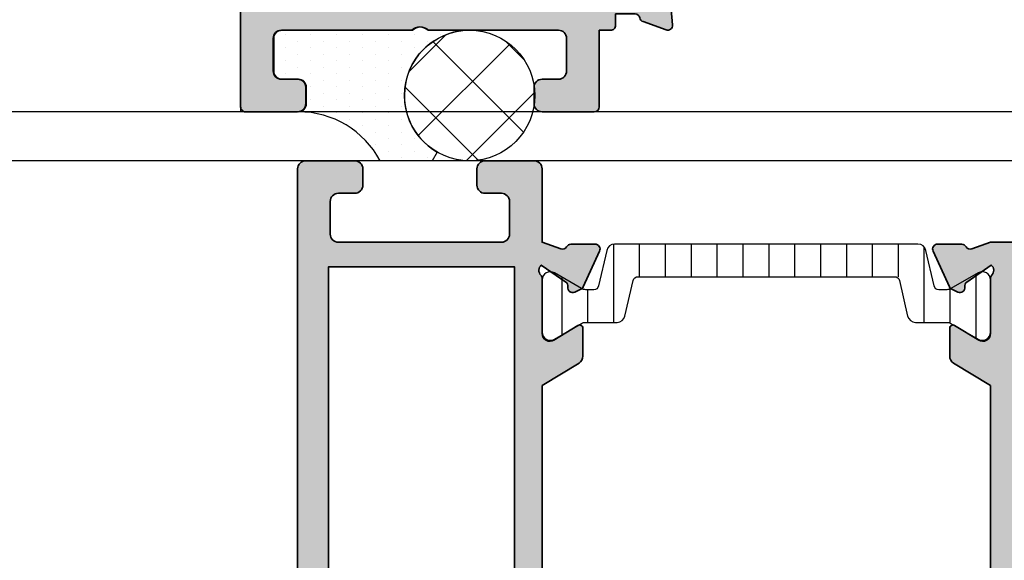
# Model space of a CAD drawing. Units: millimetres. Extents: x 0 to 3222, y 0 to 1485.
# Drawn here: x 607 to 613, y 1243 to 1247 of the extents above; entities that cross this region are included whole.
import ezdxf

# ---------------------------------------------------------------- set-up
doc = ezdxf.new("R2010")
doc.units = ezdxf.units.MM
doc.header["$LTSCALE"] = 0.122187719580197
doc.layers.get('0').update_dxf_attribs({"color": 3})
doc.layers.get('Defpoints').update_dxf_attribs({"color": 8})
for name, color, linetype in [('3', 3, 'Continuous'), ('5', 6, 'Continuous'), ('E-ELEV-1', 4, 'Continuous'), ('E-HATCH', 5, 'Continuous'), ('E-Poly', 4, 'Continuous'), ('E-SEALANT', 6, 'Continuous'), ('E-Shading', 253, 'Continuous')]:
    doc.layers.add(name, color=color, linetype=linetype)
doc.layers.add('E-DIES', color=3, linetype='Continuous', lineweight=35)
doc.layers.add('E-LINE', color=1, linetype='Continuous', lineweight=20)
doc.styles.add('DIMSTYLE1', font='isocpeur.ttf')
doc.dimstyles.new('APHQ(EAGON 1)', dxfattribs={"dimtxt": 4, "dimasz": 1.5, "dimexe": 1, "dimexo": 2, "dimgap": 1, "dimtad": 1, "dimdec": 1, "dimdsep": 46, "dimlunit": 6, "dimtxsty": 'DIMSTYLE1', "dimblk": 'ARCHTICK', "dimcen": 1, "dimclrd": 256, "dimclre": 256, "dimclrt": 7, "dimadec": 1, "dimazin": 2, "dimtfac": 1, "dimtdec": 1, "dimtix": 1, "dimtmove": 1, "dimatfit": 0, "dimfxl": 0, "dimtolj": 1, "dimtzin": 0, "dimarcsym": 0})

# ---------------------------------------------------------------- blocks, each defined once
blk = doc.blocks.new('_ArchTick')
at = {"color": 0, "linetype": 'ByBlock', "const_width": 0.15}
blk.add_lwpolyline([(-0.5, -0.5), (0.5, 0.5)], dxfattribs=at)
blk = doc.blocks.new('*D57')
at = {"layer": 'Defpoints', "linetype": 'ByBlock', "lineweight": -2, "transparency": 16777216}
for p, q in [((39293.29459073237, -7399.744261994641), (39284.57495424331, -7399.744261994641)), ((39285.57495424331, -7609.912967226686), (39285.57495424331, -7399.744261994641))]:
    blk.add_line(p, q, dxfattribs=at)
at = {"layer": 'Defpoints', "lineweight": -2, "transparency": 16777216}
blk.add_line((39310.72226668529, -7609.912967226686), (39284.57495424331, -7609.912967226686), dxfattribs=at)
at = {"layer": 'Defpoints', "color": 0, "transparency": 16777216}
for p in [(39285.57495424331, -7399.744261994641), (39295.29459073237, -7399.744261994641), (39312.72226668529, -7609.912967226686)]:
    blk.add_point(p, dxfattribs=at)
at = {"layer": 'Defpoints', "lineweight": -2, "transparency": 16777216, "xscale": 1.5, "yscale": 1.5, "zscale": 1.5}
for p, rotation in [((39285.57495424331, -7399.744261994641), 90), ((39285.57495424331, -7609.912967226686), 270)]:
    blk.add_blockref('_ArchTick', p, dxfattribs=dict(at, rotation=rotation))
at = {"layer": 'Defpoints', "color": 7, "transparency": 16777216, "char_height": 4, "attachment_point": 5, "rotation": 90, "style": 'DIMSTYLE1'}
for s, insert in [('\\A1;[8 1/4]', (39288.97495424331, -7504.828614610674)), ('\\A1;210.2', (39282.5749542433, -7504.828614610674))]:
    blk.add_mtext(s, dxfattribs=dict(at, insert=insert))
blk = doc.blocks.new('*D59')
at = {"layer": 'Defpoints', "linetype": 'ByBlock', "lineweight": -2, "transparency": 16777216}
for p, q in [((39284.41043036774, -7399.4442619947), (39284.41043036774, -7397.9442619947)), ((39336.48625854344, -7399.4442619947), (39283.41043036774, -7399.4442619947)), ((39284.41043036774, -7399.744261994703), (39284.41043036774, -7399.4442619947)), ((39284.41043036774, -7399.744261994703), (39284.41043036774, -7401.244261994703))]:
    blk.add_line(p, q, dxfattribs=at)
at = {"layer": 'Defpoints', "lineweight": -2, "transparency": 16777216}
blk.add_line((39336.48625854344, -7399.744261994703), (39283.41043036774, -7399.744261994703), dxfattribs=at)
at = {"layer": 'Defpoints', "color": 0, "transparency": 16777216}
for p in [(39284.41043036774, -7399.4442619947), (39338.48625854344, -7399.4442619947), (39338.48625854344, -7399.744261994703)]:
    blk.add_point(p, dxfattribs=at)
at = {"layer": 'Defpoints', "lineweight": -2, "transparency": 16777216, "xscale": 1.5, "yscale": 1.5, "zscale": 1.5}
for p, rotation in [((39284.41043036774, -7399.4442619947), 270), ((39284.41043036774, -7399.744261994703), 90)]:
    blk.add_blockref('_ArchTick', p, dxfattribs=dict(at, rotation=rotation))
at = {"layer": 'Defpoints', "color": 7, "transparency": 16777216, "char_height": 4, "attachment_point": 5, "rotation": 90, "style": 'DIMSTYLE1'}
for s, insert in [('\\A1;0.3', (39281.41043036774, -7399.594261994712)), ('\\A1;[0]', (39287.81043036774, -7399.594261994712))]:
    blk.add_mtext(s, dxfattribs=dict(at, insert=insert))
blk = doc.blocks.new('WWO 002')
at = {"layer": '3', "color": 6}
for p, q in [((-14.699990194154, 0), (-14.99999019415418, 4.547473508864641e-13)), ((-14.99999019415418, -0.2999999999988177), (-14.99999019415418, 4.547473508864641e-13)), ((14.69999019415263, 9.094947017729282e-13), (14.99999019415236, 9.094947017729282e-13)), ((14.99999019415236, -0.2999999999988177), (14.99999019415236, 9.094947017729282e-13))]:
    blk.add_line(p, q, dxfattribs=at)
at = {"layer": 'E-DIES'}
blk.add_lwpolyline([(-6.848242990996738, -25.5068148370774, -0.5773502683422792), (-6.758585444277287, -25.8414213584324), (-7.122338516205247, -26.20517443036033, -0.1763269805696067), (-7.30832382757626, -26.29190080541548), (-9.673860077197276, -26.4988584117084, -0.5486187866884484), (-9.981914586464427, -26.09739395939641), (-9.468413276514582, -24.68656070392149, -0.2637246701614711), (-9.243256145728452, -24.49458337518377, 0.3595082385995262), (-9.000006799939456, -24.200000001641), (-9.000006802174994, -22.99999999995589), (-9.699990194153145, -22.99999999995634, -0.4142135623734945), (-9.99999019415418, -22.69999999995571), (-9.99999019415418, -21.99999999999955), (-14.69999019415314, -22, -0.4142135623734945), (-14.99999019415418, -21.69999999999936), (-14.99999019415418, -18.49999999999955, -0.414213562373095), (-14.49999019415418, -17.99999999999955), (-13.49999019415418, -17.99999999999955, -0.414213562373095), (-12.99999019415418, -18.49999999999955), (-12.99999019415418, -19.49999999999955, 0.414213562373095), (-12.49999019415418, -19.99999999999955), (-10.49999019415418, -19.99999999999955, 0.414213562373095), (-9.99999019415418, -19.49999999999955), (-9.999990194154236, -11.49999999999795, 0.4000000000001136), (-9.99999019415418, -10.49999999999955), (-9.99999019415418, -2.499999999999545, 0.414213562373095), (-10.49999019415418, -1.999999999999545), (-12.49999019415418, -1.999999999999545, 0.414213562373095), (-12.99999019415418, -2.499999999999545), (-12.99999019415418, -3.499999999999545, -0.414213562373095), (-13.49999019415418, -3.999999999999545), (-14.49999019415418, -3.999999999999545, -0.414213562373095), (-14.99999019415418, -3.499999999999545), (-14.99999019415418, -0.2999999999988177, -0.4142135623732282), (-14.69999019415309, 4.547473508864641e-13), (14.69999019415272, 9.094947017729282e-13, -0.4142135623733614), (14.99999019415191, -0.2999999999997272), (14.99999019415191, -3.499999999999545, -0.414213562373095), (14.49999019415191, -3.999999999999545), (13.49999019415191, -3.999999999999545, -0.414213562373095), (12.99999019415191, -3.499999999999545), (12.99999019415191, -2.499999999999545, 0.414213562373095), (12.49999019415191, -1.999999999999545), (10.49999019415191, -1.999999999999545, 0.414213562373095), (9.999990194151906, -2.499999999999545), (9.999990194151792, -10.49999999999955, 0.3999999999995544), (9.999990194151906, -11.49999999999773), (9.99999019415145, -19.49999999999955, 0.414213562373095), (10.49999019415145, -19.99999999999955), (12.49999019415191, -19.99999999999955, 0.414213562373095), (12.99999019415191, -19.49999999999955), (12.99999019415191, -18.49999999999955, -0.414213562373095), (13.49999019415191, -17.99999999999955), (14.49999019415191, -17.99999999999955, -0.414213562373095), (14.99999019415191, -18.49999999999955), (14.999990194151, -21.69999999999936, -0.4142135623734947), (14.69999019415218, -21.99999999999955), (9.99999019415145, -21.99999999999955), (9.999990194150996, -22.69999999995571, -0.4142135623734947), (9.699990194152178, -22.99999999995589), (9.000006802172265, -22.99999999995589), (9.000006799936614, -24.200000001641, 0.3595082385995263), (9.243256145725923, -24.49458337518399, -0.2637246701614712), (9.46841327651191, -24.68656070392126), (9.981914586461869, -26.09739395939641, -0.5486187866884484), (9.673860077194604, -26.49885841170862), (7.308323827573503, -26.29190080541548, -0.1763269805696067), (7.12233851620249, -26.20517443036033), (6.758585444274672, -25.8414213584324, -0.5773502683394582), (6.848242990994095, -25.50681483707694), (7.01730288556567, -25.46151537439391, 0.2679491918367506), (7.158724241338405, -25.32009401822825), (7.689784549410916, -23.33814996403794, 0.0655434634627308), (7.700006801519976, -23.26050424959931), (7.700006801054627, -23.10000000188256, 0.6885002568645836), (7.176400003374056, -22.90000000265672, -0.2134217652193358), (6.95279320632244, -23.0000000022842), (3.100006801470585, -23.00000000181853, 0.4142135624087906), (2.800006801147447, -23.30000000209793), (2.800006801147561, -23.52092581881107, 0.1378521474251288), (2.843929316704362, -23.67720864563262), (3.770725124124141, -25.19581144920039, -0.5854977663760247), (3.600006801150357, -25.50000000042155), (1.893941739288039, -25.50000000042178, -0.2614335021294079), (1.46714593184106, -25.26047137839441), (0.4267958074464957, -23.55580396034884, 0.5612253397142407), (-0.4267958074492526, -23.55580396034884), (-1.46714593184393, -25.26047137839441, -0.261433502129408), (-1.893941739290767, -25.50000000042155), (-3.600006801153086, -25.50000000042155, -0.5854977663760249), (-3.770725124126784, -25.19581144920039), (-2.84392931670692, -23.67720864563262, 0.1378521474251287), (-2.800006801150175, -23.52092581881107), (-2.800006801150175, -23.30000000209793, 0.4142135624086574), (-3.100006801473228, -23.00000000181853), (-6.952793206325225, -23.0000000022842, -0.2134217652192169), (-7.176400003376671, -22.90000000265672, 0.6885002568645836), (-7.700006801057043, -23.10000000188256), (-7.700006801522647, -23.26050424959931, 0.0655434634627308), (-7.689784549413616, -23.33814996403771), (-7.158724241341218, -25.32009401822825, 0.2679491918367505), (-7.01730288556837, -25.46151537439391)], format="xyb", close=True, dxfattribs=at)
blk.add_lwpolyline([(7.724990194152724, -21.25000000237515), (-7.724990194153634, -21.25000000050522), (-7.724990194153634, -2.249999999999545), (7.724990194153179, -2.249999999999545)], close=True, dxfattribs=at)
blk = doc.blocks.new('EWW150 B')
at = {"layer": 'E-Shading'}
h = blk.add_hatch(color=256, dxfattribs=at)
h.dxf.hatch_style = 1
h.paths.add_polyline_path([(-72.7124324482138, -9.000006820564522), (-71.51243244647776, -9.000006818328984, -0.3595082385488877), (-71.2178490729857, -9.243256164114428, 0.2637246701619828), (-71.02587174425207, -9.468413294902348), (-69.61503848877692, -9.981914604852136, 0.5486187866897213), (-69.21357403646107, -9.673860095590499), (-69.42053164275421, -7.30832384596215, 0.1763269805687803), (-69.507258017813, -7.122338534592927), (-69.8710110897373, -6.758585462664996, 1.037421044821593), (-70.24636781454319, -6.935520809653099, -0.3820239863603574), (-70.39233842994872, -7.15872425973248), (-72.41243244884754, -7.700006820026829), (-72.6124324462944, -7.700006819446571, -0.6885002568644988), (-72.81243244550933, -7.176400021762674, 0.2134217652188439), (-72.7124324458855, -6.952793224709239), (-72.71243244635116, -3.100006819859118, -0.4142135624084951), (-72.41243244606812, -2.800006819539703), (-72.1915066293659, -2.800006819539703, -0.1378521474260704), (-72.03522380254435, -2.84392933509298), (-70.51662099897294, -3.770725142514493, 0.5854977663770019), (-70.21243244774814, -3.600006819544433), (-70.21243244774814, -1.893941757683933, 0.2614335021289936), (-70.45196106977164, -1.467145950235135), (-72.15662848782085, -0.4267958258387807, -0.5612253397146092), (-72.15662848782085, 0.426795789056996), (-70.45196106977164, 1.467145913453351, 0.261433502128994), (-70.21243244774814, 1.893941720902149), (-70.21243244774814, 3.600006782762648, 0.5854977663770017), (-70.51662099897294, 3.770725105732708), (-72.03522380254435, 2.843929298311195, -0.1378521474260714), (-72.1915066293659, 2.800006782757919), (-72.41243244606812, 2.800006782757919, -0.4142135624084927), (-72.71243244635116, 3.100006783077333), (-72.7124324458855, 6.952793187927455, 0.2134217652188451), (-72.81243244550933, 7.17639998498089, -0.6885002568644988), (-72.6124324462944, 7.700006782664786), (-72.41243244884754, 7.700006783245044), (-70.39233842994872, 7.158724222950696, -0.2679491918379792), (-70.25091707377942, 7.017302867183389), (-70.20561761109275, 6.848242972608205, 0.577350268343228), (-69.8710110897373, 6.758585425883211), (-69.507258017813, 7.122338497811143, 0.1763269805687779), (-69.42053164275421, 7.308323809180365), (-69.21357403646107, 9.673860058808714, 0.5486187866897169), (-69.61503848877692, 9.981914568070351), (-71.02587174425207, 9.468413258120563, 0.263724670161981), (-71.2178490729857, 9.243256127332643, -0.3595082385488916), (-71.51243244647776, 9.0000067815472), (-72.7124324482138, 9.000006783782737), (-72.7124324482138, 9.69999017576265, 0.4142135623730951), (-73.01243244821308, 9.999990175761923), (-73.71243244817015, 9.999990175761923), (-73.71243244817015, 14.69999017576265, 0.4142135623730951), (-74.01243244816942, 14.99999017576192), (-77.21243244817015, 14.99999017576192, 0.4142135623730951), (-77.71243244817015, 14.49999017576192), (-77.71243244817015, 13.49999017576192, 0.4142135623730951), (-77.21243244817015, 12.99999017576192), (-76.21243244817015, 12.99999017576192, -0.4142135623730951), (-75.71243244817015, 12.49999017576192), (-75.71243244817015, 10.49999017576192, -0.4142135623730951), (-76.21243244817015, 9.999990175761923), (-84.21243244817015, 9.999990175761923, -0.3999999999997365), (-85.21243244817015, 9.999990175761923), (-93.21243244817015, 9.999990175761923, -0.4142135623730951), (-93.71243244817015, 10.49999017576192), (-93.71243244817015, 12.49999017576192, -0.4142135623730951), (-93.21243244817015, 12.99999017576192), (-92.21243244817015, 12.99999017576192, 0.4142135623730951), (-91.71243244817015, 13.49999017576192), (-91.71243244817015, 14.49999017576192, 0.4142135623730951), (-92.21243244817015, 14.99999017576192), (-95.41243244817088, 14.99999017576192, 0.4142135623730954), (-95.71243244817015, 14.69999017576265), (-95.71243244817015, -14.69999021254262, 0.4142135623730933), (-95.41243244817088, -14.99999021254371), (-92.21243244817015, -14.99999021254371, 0.4142135623730951), (-91.71243244817015, -14.49999021254371), (-91.71243244817015, -13.49999021254371, 0.4142135623730951), (-92.21243244817015, -12.99999021254371), (-93.21243244817015, -12.99999021254371, -0.4142135623730951), (-93.71243244817015, -12.49999021254371), (-93.71243244817015, -10.49999021254371, -0.4142135623730951), (-93.21243244817015, -9.999990212543707), (-85.21243244817015, -9.999990212543707, -0.3999999999997991), (-84.21243244817379, -9.999990212543707), (-76.21243244817015, -9.999990212543707, -0.4142135623730951), (-75.71243244817015, -10.49999021254371), (-75.71243244817015, -12.49999021254371, -0.4142135623730951), (-76.21243244817015, -12.99999021254371), (-77.21243244817015, -12.99999021254371, 0.4142135623730951), (-77.71243244817015, -13.49999021254371), (-77.71243244817015, -14.49999021254371, 0.4142135623730951), (-77.21243244817015, -14.99999021254371), (-74.01243244816942, -14.99999021254371, 0.4142135623730951), (-73.71243244817015, -14.69999021254444), (-73.71243244817015, -9.999990212543707), (-73.01243244821308, -9.999990212543707, 0.4142135623730951), (-72.7124324482138, -9.699990212544435)])
h.paths.add_polyline_path([(-74.46243244766447, -7.749990212543707), (-93.46243244817015, -7.749990212543707), (-93.46243244817015, 7.69999017576265), (-74.46243244579455, 7.69999017576265)], flags=16)
at = {"layer": '3', "rotation": 89.99999999999999}
blk.add_blockref('WWO 002', (-95.71243244817015, 0), dxfattribs=at)
blk = doc.blocks.new('A$C4D573C66')
at = {"layer": 'E-HATCH'}
h = blk.add_hatch(dxfattribs=at)
h.set_pattern_fill('ANSI31', color=256, scale=5, angle=315)
h.set_pattern_definition([(0, (-181305.2880830373, 95941.95356392127), (5.329070518200752e-15, 15.875), [])])
h.paths.add_polyline_path([(6.136942906770855, 130.3889747883659), (30.26759144244716, 124.7872170923802, -0.3488763278416501), (34.13694290677086, 119.9167310912162), (34.13694290677086, 99.39230484538712), (44.46706992574036, 81.49999999994179, -0.5773502691897072), (40.13694290677086, 73.99999999994179), (8.136942906770855, 73.99999999994179, -0.5773502691897032), (3.806815887801349, 81.49999999994179), (14.13694290677086, 99.3923048452416), (14.13694290677086, 108.0000000000291), (-9.993705629371107, 113.6017576958693, -0.3488763278420619), (-13.86305709322914, 118.4722436970333), (-13.86305709322914, 304.5277563028503, -0.3488763278420624), (-9.993705629371107, 309.3982423040143), (14.13694290677086, 314.9999999998545), (14.13694290677086, 323.6076951547875), (3.806815887801349, 341.4999999999418, -0.5773502691897051), (8.136942906770855, 348.9999999999418), (40.13694290677086, 348.9999999999418, -0.577350269189705), (44.46706992574036, 341.4999999999418), (34.13694290677086, 323.6076951544965), (34.13694290677086, 303.0832689088129, -0.3488763278398745), (30.26759144244716, 298.2127829076489), (6.136942906770855, 292.6110252116632)])
at = {"layer": 'E-Shading'}
h = blk.add_hatch(color=256, dxfattribs=at)
h.dxf.hatch_style = 1
edge = h.paths.add_edge_path(flags=16)
edge.add_line((459, 650), (459, 593.9999999999418))
edge.add_arc((454, 593.9999999999418), 5, 270, 360, ccw=False)
edge.add_line((454, 588.9999999999418), (437, 588.9999999999418))
edge.add_arc((437, 578.9999999999418), 10, 90, 180)
edge.add_line((427, 578.9999999999418), (427, 485.9999999999127))
edge.add_line((427, 485.9999999999127), (420, 478.9999999999418))
edge.add_line((420, 478.9999999999418), (420, 418.9999999999418))
edge.add_line((420, 418.9999999999418), (427, 411.9999999999709))
edge.add_line((427, 411.9999999999709), (427, 371.0000000000582))
edge.add_arc((422, 371.0000000000582), 5, 270, 360, ccw=False)
edge.add_line((422, 366.0000000000582), (385, 366.0000000000582))
edge.add_arc((385, 371.0000000000582), 5, 180, 270, ccw=False)
edge.add_line((380, 371.0000000000582), (380, 386.0000000000582))
edge.add_arc((375, 386.0000000000582), 5, 0, 90)
edge.add_line((375, 391.0000000000582), (365, 391.0000000000582))
edge.add_arc((365, 386.0000000000582), 5, 90, 180)
edge.add_line((360, 386.0000000000582), (360, 366.0000000000582))
edge.add_line((360, 366.0000000000582), (0, 366.0000000000582))
edge.add_line((0, 366.0000000000582), (0, 655))
edge.add_line((0, 655), (360, 655))
edge.add_line((360, 655), (360, 625))
edge.add_arc((365, 625), 5, 180, 270)
edge.add_line((365, 620), (375, 620))
edge.add_arc((375, 625), 5, 270, 360)
edge.add_line((380, 625), (380, 650))
edge.add_arc((385, 650), 5, 90, 180, ccw=False)
edge.add_line((385, 655), (454, 655))
edge.add_arc((454, 650), 5, 0, 90, ccw=False)
edge = h.paths.add_edge_path()
edge.add_line((530.0038043437526, 653.9999999999418), (480, 653.9999999999418))
edge.add_arc((480, 648.9999999999418), 5, 90, 180)
edge.add_line((475, 648.9999999999418), (475, 575.9999999999127))
edge.add_arc((470, 575.9999999999127), 5, 270, 360, ccw=False)
edge.add_line((470, 570.9999999999127), (445, 570.9999999999127))
edge.add_line((445, 570.9999999999127), (445, 453.9999999999418))
edge.add_arc((450.1874999999995, 448.9999999999418), 7.204870314585494, 136.0544045035193, 223.9455954964806)
edge.add_line((445, 443.9999999999418), (445, 348.9999999999418))
edge.add_line((445, 348.9999999999418), (440.962401597295, 337.5925931615348))
edge.add_arc((443.7904802008156, 336.59160794076), 2.999999999983454, 160.5088204033014, 239.9877435785915)
edge.add_arc((440.7893687351288, 331.3960973815832), 3.000000000016044, 0.5088204059899226, 59.98774358152582, ccw=False)
edge.add_line((443.7892504385673, 331.4227388055588), (443.9215560904704, 316.5248374709336))
edge.add_arc((440.9216743871086, 316.4981960470324), 2.999999999938766, -114.49117959539171, 0.5088204045817974, ccw=False)
edge.add_line((439.6780149261467, 313.7681207468268), (417.6541488594376, 323.8008804290439))
edge.add_arc((418.89780832052, 326.5309557291824), 2.999999999927693, 205.5088204022584, 245.50882040198042, ccw=False)
edge.add_line((416.1902513247915, 325.239005608455), (414.4297186606564, 328.9285772520816))
edge.add_arc((417.1372756562366, 330.2205273730316), 2.999999999889692, 80.13313875963291, 205.5088204073174, ccw=False)
edge.add_arc((418.1654314778416, 336.1317789838007), 3.000000000053634, 260.13313875507, 325.5088204033195)
edge.add_line((420.6380716008134, 334.4329409036436), (430.9905738015659, 349.5008938851242))
edge.add_arc((427.7517912876625, 346.7517912877174), 4.248208712320491, 40.32484391983758, 133.6084826002484)
edge.add_arc((422.7525078537828, 352.000000000435), 3.000000000493161, 270.00000000008794, 313.60848260072424, ccw=False)
edge.add_line((422.7525078537874, 348.9999999999418), (388.9736063322052, 348.9999999999418))
edge.add_arc((388.9736063323026, 344.2733936675775), 4.72660633236427, 90.00000000117969, 211.4000000010639)
edge.add_line((384.9392077289522, 341.8107862424222), (393.9541015946306, 327.0420192637539))
edge.add_arc((392.2469999999415, 325.9999999999687), 2.000000000172445, -89.99999999907021, 31.40000000047729, ccw=False)
edge.add_line((392.2469999999739, 323.9999999997963), (375.1852985266596, 323.9999999999418))
edge.add_arc((375.1852985266843, 328.9999999997471), 4.999999999805311, 211.4000000002129, 269.9999999997173, ccw=False)
edge.add_line((370.9175445404835, 326.3949518406298), (357.1193642131984, 348.9999999999418))
edge.add_line((357.1193642131984, 348.9999999999418), (72.88063578680158, 348.9999999999418))
edge.add_line((72.88063578680158, 348.9999999999418), (59.0824554595165, 326.3949518406298))
edge.add_arc((54.81470147331527, 328.9999999997479), 4.999999999806101, 270.00000000028786, 328.59999999978197, ccw=False)
edge.add_line((54.81470147334039, 323.9999999999418), (37.75300000002608, 323.9999999997963))
edge.add_arc((37.7530000000574, 325.9999999999681), 2.000000000171781, 148.5999999994904, 269.9999999991027, ccw=False)
edge.add_line((36.04589840536937, 327.0420192637539), (45.06079227104783, 341.8107862424222))
edge.add_arc((41.02639366746463, 344.2733936674469), 4.726606332494903, 328.6000000017581, 450.0000000016429)
edge.add_line((41.0263936673291, 348.9999999999418), (7.247492145746946, 348.9999999999418))
edge.add_arc((7.247492145983832, 351.9999999998516), 2.999999999909789, 226.3915173948183, 269.9999999954758, ccw=False)
edge.add_arc((2.248208712452547, 346.7517912878204), 4.248208712166609, 46.39151739991652, 139.3469204444498)
edge.add_line((-0.974771702196449, 349.5194029854611), (9.407266610767692, 334.5090337579313))
edge.add_arc((11.87459343330469, 336.2155794938392), 2.99999999965931, 214.6699726144453, 280.0456542627007)
edge.add_arc((12.92119043875329, 330.3075650469726), 3.00000000002392, -25.330027380936087, 100.04565426676561, ccw=False)
edge.add_line((15.63276581047103, 329.0240702072333), (13.88375510694459, 325.3290227467369))
edge.add_arc((11.17217973543029, 326.6125175862744), 2.999999999753732, 294.6699726211031, 334.6699726208841, ccw=False)
edge.add_line((12.42435240093619, 323.886336445139), (-9.568098989315331, 313.7848996558751))
edge.add_arc((-10.82027165475854, 316.5110807973689), 3.000000000053352, 179.6699726171483, 294.66997261715727, ccw=False)
edge.add_line((-13.82022188743576, 316.5283608951722), (-13.73440610617399, 331.4266025568941))
edge.add_arc((-10.7344558735733, 331.4093224591083), 2.999999999976737, 120.19104944193711, 179.6699726174742, ccw=False)
edge.add_arc((-13.75176543135892, 336.5954426883519), 2.999999999996069, 300.1910494381332, 379.6699726134068)
edge.add_line((-10.92682419344783, 337.605248116306), (-15, 348.9999999999418))
edge.add_line((-15, 348.9999999999418), (-15, 453.9999999999418))
edge.add_line((-15, 453.9999999999418), (-60, 453.9999999999418))
edge.add_arc((-60, 458.9999999999418), 5, 180, 270, ccw=False)
edge.add_line((-65, 458.9999999999418), (-65, 488.9999999999418))
edge.add_arc((-60, 488.9999999999418), 5, 90, 180, ccw=False)
edge.add_line((-60, 493.9999999999418), (-50, 493.9999999999418))
edge.add_arc((-50, 488.9999999999418), 5, 0, 90, ccw=False)
edge.add_line((-45, 488.9999999999418), (-45, 478.9999999999418))
edge.add_arc((-40, 478.9999999999418), 5, 180, 270)
edge.add_line((-40, 473.9999999999418), (-20, 473.9999999999418))
edge.add_arc((-20, 478.9999999999418), 5, 270, 360)
edge.add_line((-15, 478.9999999999418), (-15, 558.9999999999418))
edge.add_arc((-20.24999999999443, 563.9999999999418), 7.249999999995966, 316.397181027266, 403.602818972734)
edge.add_line((-15, 568.9999999999418), (-15, 648.9999999999418))
edge.add_arc((-20, 648.9999999999418), 5, 0, 90)
edge.add_line((-20, 653.9999999999418), (-40, 653.9999999999418))
edge.add_arc((-40, 648.9999999999418), 5, 90, 180)
edge.add_line((-45, 648.9999999999418), (-45, 638.9999999999418))
edge.add_arc((-50, 638.9999999999418), 5, 270, 360, ccw=False)
edge.add_line((-50, 633.9999999999418), (-60, 633.9999999999418))
edge.add_arc((-60, 638.9999999999418), 5, 180, 270, ccw=False)
edge.add_line((-65, 638.9999999999418), (-65, 673.9999999999418))
edge.add_line((-65, 673.9999999999418), (620, 673.9999999999418))
edge.add_arc((620, 668.9999999999418), 5, 0, 90, ccw=False)
edge.add_line((625, 668.9999999997963), (625, 628.9999999997963))
edge.add_arc((619.9999999999955, 628.9999999998008), 5.000000000004547, 270.0000000000521, 359.9999999999479, ccw=False)
edge.add_line((620, 623.9999999997963), (602.9999999995343, 623.9999999997963))
edge.add_arc((602.9999999995343, 628.9999999997963), 5, 90, 270, ccw=False)
edge.add_line((602.9999999995343, 633.9999999997963), (610, 633.9999999997963))
edge.add_line((610, 633.9999999997963), (610, 654.0000226312259))
edge.add_arc((605, 654.0000226312259), 5, 0, 90)
edge.add_line((605, 659.0000226312259), (555.0019032536075, 659.0000226312259))
edge.add_arc((555.0019032534622, 654.0000226310904), 5.000000000135515, 89.99999999833508, 180.0218055313106)
edge.add_line((550.0019036154263, 653.9981197395537), (550.0095144673251, 633.9999999997963))
edge.add_line((550.0095144673251, 633.9999999997963), (560.0095144673251, 633.9999999997963))
edge.add_arc((560.0095144673251, 628.9999999997963), 5, -90, 90, ccw=False)
edge.add_line((560.0095144673251, 623.9999999997963), (530.0095144673251, 623.9999999997963))
edge.add_arc((530.0095144673251, 628.9999999997963), 5, 90, 270, ccw=False)
edge.add_line((530.0095144673251, 633.9999999997963), (535.0095133809373, 633.9999999997963))
edge.add_line((535.0095133809373, 633.9999999997963), (535.0038039814681, 649.0019028914685))
edge.add_arc((530.0038043436562, 648.9999999998847), 4.999999999911577, 0.02180553185094489, 89.99999999889526)
h = blk.add_hatch(color=256, dxfattribs=at)
h.dxf.hatch_style = 1
edge = h.paths.add_edge_path()
edge.add_line((-15, 74.00000000008731), (-10.92682419344783, 85.39475188357756))
edge.add_arc((-13.75176543135854, 86.40455731153187), 2.999999999995751, 340.3300273865883, 419.8089505618718)
edge.add_arc((-10.73445587344615, 91.59067754084792), 3.000000000103459, 180.3300273811198, 239.8089505566615, ccw=False)
edge.add_line((-13.73440610617399, 91.57339744313504), (-13.82022188743576, 106.4716391048569))
edge.add_arc((-10.82027165475831, 106.4889192026598), 3.0000000000536, 65.33002738284978, 180.3300273828444, ccw=False)
edge.add_line((-9.568098989315331, 109.2151003441541), (12.42435240093619, 99.11366355474456))
edge.add_arc((11.17217973543028, 96.38748241360916), 2.999999999753744, 25.330027379116075, 65.33002737889677, ccw=False)
edge.add_line((13.88375510694459, 97.6709772531467), (15.63276581047103, 93.9759297927958))
edge.add_arc((12.92119043875313, 92.69243495305665), 3.000000000024009, -100.04565426676231, 25.330027380932904, ccw=False)
edge.add_arc((11.87459343341786, 86.78442050611767), 2.999999999710699, 79.95434573966826, 145.3300273879351)
edge.add_line((9.407266610767692, 88.49096624195226), (-0.974771702196449, 73.48059701442253))
edge.add_arc((2.248208712383892, 76.24820871214479), 4.248208712167701, 220.6530795569886, 313.6084826013483)
edge.add_arc((7.24749214580196, 71.00000000010479), 2.999999999837002, 90.0000000010507, 133.6084826017086, ccw=False)
edge.add_line((7.247492145746946, 73.99999999994179), (41.0263936673291, 73.99999999994179))
edge.add_arc((41.0263936674238, 78.72660633250945), 4.726606332567655, 269.9999999988521, 391.3999999987369)
edge.add_line((45.06079227104783, 81.18921375760692), (36.04589840536937, 95.9579807362752))
edge.add_arc((37.75300000001463, 96.99999999998937), 2.00000000009795, 89.99999999967213, 211.3999999993952, ccw=False)
edge.add_line((37.75300000002608, 99.00000000008731), (54.81470147334039, 99.00000000008731))
edge.add_arc((54.81470147318576, 94.00000000020871), 4.999999999878597, 31.399999998730493, 89.99999999822808, ccw=False)
edge.add_line((59.0824554595165, 96.60504815925378), (72.88063578680158, 73.99999999994179))
edge.add_line((72.88063578680158, 73.99999999994179), (357.1193642131984, 73.99999999994179))
edge.add_line((357.1193642131984, 73.99999999994179), (370.9175445404835, 96.60504815925378))
edge.add_arc((375.1852985268139, 94.00000000020924), 4.999999999878066, 90.00000000176851, 148.6000000012728, ccw=False)
edge.add_line((375.1852985266596, 99.00000000008731), (392.2469999999739, 99.00000000008731))
edge.add_arc((392.2469999999831, 96.99999999998812), 2.000000000099192, -31.399999999331328, 90.00000000026381, ccw=False)
edge.add_line((393.9541015946306, 95.9579807362752), (384.9392077289522, 81.18921375760692))
edge.add_arc((388.9736063323434, 78.7266063323788), 4.726606332437, 148.5999999984408, 269.9999999983256)
edge.add_line((388.9736063322052, 73.99999999994179), (422.7525078537874, 73.99999999994179))
edge.add_arc((422.7525078539646, 70.99999999952138), 3.000000000420414, 46.39151740274889, 90.00000000338503, ccw=False)
edge.add_arc((427.7517912877306, 76.24820871225063), 4.248208712323275, 226.3915173985187, 319.6751560786996)
edge.add_line((430.9905738015659, 73.49910611475934), (420.6380716008134, 88.56705909623997))
edge.add_arc((418.165431477728, 86.86822101615516), 3.000000000106337, 34.49117959431442, 99.86686124255328)
edge.add_arc((417.1372756561993, 92.77947262692497), 2.999999999824668, 154.4911795936351, 279.8668612413049, ccw=False)
edge.add_line((414.4297186606564, 94.07142274780199), (416.1902513247915, 97.76099439157406))
edge.add_arc((418.8978083205198, 96.46904427084696), 2.999999999927371, 114.4911795980176, 154.4911795977439, ccw=False)
edge.add_line((417.6541488594376, 99.1991195709852), (439.6780149261467, 109.2318792532024))
edge.add_arc((440.9216743870625, 106.5018039529244), 2.999999999985493, -0.5088204059721875, 114.49117959401889, ccw=False)
edge.add_line((443.9215560904704, 106.47516252895), (443.7892504385673, 91.57726119447034))
edge.add_arc((440.7893687350009, 91.6039026183735), 3.000000000143298, 300.0122564198913, 359.4911795954154, ccw=False)
edge.add_arc((443.7904802008155, 86.40839205912367), 2.999999999983416, 120.012256421408, 199.4911795966997)
edge.add_line((440.962401597295, 85.40740683834883), (445, 73.99999999994179))
edge.add_line((445, 73.99999999994179), (445, 31.9999999999709))
edge.add_arc((450, 31.9999999999709), 5, 180, 270)
edge.add_line((450, 26.9999999999709), (470, 26.9999999999709))
edge.add_arc((470, 21.9999999999709), 5, 0, 90, ccw=False)
edge.add_line((475, 21.9999999999709), (475, 13.99999999994179))
edge.add_arc((470, 13.99999999994179), 5, 270, 360, ccw=False)
edge.add_line((470, 8.999999999941792), (380, 8.999999999941792))
edge.add_arc((380, 3.999999999941792), 5, 90, 180)
edge.add_line((375, 3.999999999941792), (375, -71.00000000005821))
edge.add_arc((370, -71.00000000005821), 5, 270, 360, ccw=False)
edge.add_line((370, -76.00000000005821), (-60, -76.00000000005821))
edge.add_arc((-60, -71.00000000005821), 5, 180, 270, ccw=False)
edge.add_line((-65, -71.00000000005821), (-65, -41.00000000005821))
edge.add_arc((-60, -41.00000000005821), 5, 90, 180, ccw=False)
edge.add_line((-60, -36.00000000005821), (-50, -36.00000000005821))
edge.add_arc((-50, -41.00000000005821), 5, 0, 90, ccw=False)
edge.add_line((-45, -41.00000000005821), (-45, -51.00000000005821))
edge.add_arc((-40, -51.00000000005821), 5, 180, 270)
edge.add_line((-40, -56.00000000005821), (-20, -56.00000000005821))
edge.add_arc((-20, -51.00000000005821), 5, 270, 360)
edge.add_line((-15, -51.00000000005821), (-15, 48.99999999994179))
edge.add_arc((-20, 48.99999999994179), 5, 0, 90)
edge.add_line((-20, 53.99999999994179), (-40, 53.99999999994179))
edge.add_arc((-40, 48.99999999994179), 5, 90, 180)
edge.add_line((-45, 48.99999999994179), (-45, 38.99999999994179))
edge.add_arc((-50, 38.99999999994179), 5, 270, 360, ccw=False)
edge.add_line((-50, 33.99999999994179), (-60, 33.99999999994179))
edge.add_arc((-60, 38.99999999994179), 5, 180, 270, ccw=False)
edge.add_line((-65, 38.99999999994179), (-65, 68.99999999994179))
edge.add_arc((-60, 68.99999999994179), 5, 90, 180, ccw=False)
edge.add_line((-60, 73.99999999994179), (-15, 74.00000000008731))
edge = h.paths.add_edge_path(flags=16)
edge.add_line((412, 26.9999999999709), (365, 26.9999999999709))
edge.add_arc((364.9999999999997, 21.99999999997125), 4.999999999999645, 89.99999999999609, 180.0000000000041)
edge.add_line((360, 21.9999999999709), (360, -56.9999999999709))
edge.add_line((360, -56.9999999999709), (0, -56.9999999999709))
edge.add_line((0, -56.9999999999709), (0, 56.9999999999709))
edge.add_line((0, 56.9999999999709), (412, 56.9999999999709))
edge.add_arc((412, 41.9999999999709), 15, -90, 90, ccw=False)
at = {"layer": 'E-DIES'}
for points in [[(357.1193642131984, 348.9999999999418), (72.88063578680158, 348.9999999999418), (59.0824554595165, 326.3949518406298, -0.2614125764206613), (54.81470147334039, 323.9999999999418), (37.75300000002608, 323.9999999997963, -0.5855240683175379), (36.04589840536937, 327.0420192637539), (45.06079227104783, 341.8107862424222, 0.5855240683191363), (41.0263936673291, 348.9999999999418), (7.247492145746946, 348.9999999999418, -0.1926080324551549), (5.178311897907406, 349.8277907326701, 0.4294034156828966), (-0.974771702196449, 349.5194029854611), (9.407266610767692, 334.5090337579313, 0.2932527545991287), (12.3978919358924, 333.2615722705668, -0.609059952736493), (15.63276581047103, 329.0240702072333), (13.88375510694459, 325.3290227467369, -0.1763269807074792), (12.42435240093619, 323.886336445139), (-9.568098989315331, 313.7848996558751, -0.5486187866267158), (-13.82022188743576, 316.5283608951722), (-13.73440610617399, 331.4266025568941, -0.2655138063085175), (-12.24311065254733, 334.0023825736716, 0.3613975351044766), (-10.92682419344783, 337.605248116306), (-15, 348.9999999999418), (-15, 453.9999999999418)], [(370, -76.00000000005821), (-60, -76.00000000005821, -0.414213562373095), (-65, -71.00000000005821), (-65, -41.00000000005821, -0.414213562373095), (-60, -36.00000000005821), (-50, -36.00000000005821, -0.414213562373095), (-45, -41.00000000005821), (-45, -51.00000000005821, 0.414213562373095), (-40, -56.00000000005821), (-20, -56.00000000005821, 0.414213562373095), (-15, -51.00000000005821), (-15, 48.99999999994179, 0.414213562373095), (-20, 53.99999999994179), (-40, 53.99999999994179, 0.414213562373095), (-45, 48.99999999994179), (-45, 38.99999999994179, -0.414213562373095), (-50, 33.99999999994179), (-60, 33.99999999994179, -0.414213562373095), (-65, 38.99999999994179), (-65, 68.99999999994179, -0.414213562373095), (-60, 73.99999999994179), (-15, 74.00000000008731), (-10.92682419344783, 85.39475188357756, 0.3613975351045257), (-12.24311065254733, 88.99761742621195, -0.2655138063085389), (-13.73440610617399, 91.57339744313504), (-13.82022188743576, 106.4716391048569, -0.5486187866266375), (-9.568098989315331, 109.2151003441541), (12.42435240093619, 99.11366355474456, -0.1763269807074789), (13.88375510694459, 97.6709772531467), (15.63276581047103, 93.9759297927958, -0.6090599527364529), (12.3978919358924, 89.73842772946227, 0.293252754599185), (9.407266610767692, 88.49096624195226), (-0.974771702196449, 73.48059701442253, 0.4294034156819969), (5.178311897907406, 73.172209267359, -0.1926080324551549), (7.247492145746946, 73.99999999994179), (41.0263936673291, 73.99999999994179, 0.5855240683191363), (45.06079227104783, 81.18921375760692), (36.04589840536937, 95.9579807362752, -0.5855240683181896), (37.75300000002608, 99.00000000008731), (54.81470147334039, 99.00000000008731, -0.2614125764206762), (59.0824554595165, 96.60504815925378), (72.88063578680158, 73.99999999994179), (357.1193642131984, 73.99999999994179)]]:
    blk.add_lwpolyline(points, format="xyb", dxfattribs=at)
blk.add_lwpolyline([(412, 26.9999999999709), (365, 26.9999999999709, 0.4142135623731367), (360, 21.9999999999709), (360, -56.9999999999709), (0, -56.9999999999709), (0, 56.9999999999709), (412, 56.9999999999709, -0.9999999999999999)], format="xyb", close=True, dxfattribs=at)
at = {"layer": 'E-Poly', "lineweight": -3}
blk.add_lwpolyline([(6.136942906770855, 290.2276789935422, -0.3488763278421326), (8.458553784992546, 293.1499705940951), (30.26759144244716, 298.2127829076489, 0.3488763278423319), (34.13694290677086, 303.0832689088129), (34.13694290677086, 322.2679491923191, -0.1316524975874217), (34.80681588780135, 324.7679491923191), (44.46706992574036, 341.4999999999418, 0.5773502691896049), (40.13694290677086, 348.9999999999418), (8.136942906770855, 348.9999999999418, 0.5773502691896333), (3.806815887801349, 341.4999999999418), (13.46706992574036, 324.7679491923191, -0.1316524975873828), (14.13694290677086, 322.2679491923191), (14.13694290677086, 317.383346218121, -0.3488763278424755), (11.81533202854916, 314.4610546174226), (-9.993705629371107, 309.3982423040143, 0.3488763278422512), (-13.86305709322914, 304.5277563028503), (-13.86305709322914, 118.4722436970333, 0.3488763278422512), (-9.993705629371107, 113.6017576958693), (11.81533202854916, 108.538945382461, -0.3488763278424899), (14.13694290677086, 105.6166537817626), (14.13694290677086, 100.7320508075645, -0.1316524975873828), (13.46706992574036, 98.23205080756452), (3.806815887801349, 81.49999999994179, 0.5773502691896333), (8.136942906770855, 73.99999999994179), (40.13694290677086, 73.99999999994179, 0.5773502691896049), (44.46706992574036, 81.49999999994179), (34.80681588780135, 98.23205080756452, -0.1316524975874217), (34.13694290677086, 100.7320508075645), (34.13694290677086, 119.9167310912162, 0.348876327842305), (30.26759144244716, 124.7872170923802), (8.458553784992546, 129.8500294057885, -0.3488763278421213), (6.136942906770855, 132.7723210064869)], format="xyb", close=True, dxfattribs=at)
blk = doc.blocks.new('A$C823e1ea2')
at = {"layer": '5'}
h = blk.add_hatch(dxfattribs=at)
h.set_pattern_fill('ANSI37', color=256, angle=90)
h.set_pattern_definition([(135, (446.696973984137, -768.0808995562402), (-2.245064030267289, -2.245064030267288), []), (225, (446.696973984137, -768.0808995562402), (2.245064030267288, -2.245064030267289), [])])
h.paths.add_polyline_path([(-67.40000000409054, -9.999990194060956, -1), (-67.40000000409054, -17.99999019406096, -1)])
at = {"layer": 'E-SEALANT'}
h = blk.add_hatch(dxfattribs=at)
h.set_pattern_fill('DOTS', color=256, scale=0.5, angle=90)
h.set_pattern_definition([(90, (446.696973984137, -768.0808995563566), (-0.79375, 0.3968750000000003), [0, -0.7937500000000001])])
edge = h.paths.add_edge_path()
edge.add_arc((-70.40000000409054, -10.524990194157), 0.7249999999990311, 46.39718102731592, 133.6028189726649, ccw=False)
edge.add_line((-69.90000000409054, -9.999990194155544), (-67.40000000409054, -9.999990194155544))
edge.add_arc((-67.40051177381974, -13.99931664851465), 3.999326487087125, 89.9926682037432, 240.2070951988089)
edge.add_line((-69.38764311925479, -17.47004011292302), (-69.69119830001, -17.99999019415554))
edge.add_line((-69.6911982999809, -17.99999019415554), (-72.89119219645363, -17.99999019415554))
edge.add_arc((-77.90000000409054, -20.68134946977079), 5.681359275617099, 28.16142763439654, 90)
edge.add_arc((-77.90000000409054, -14.49999019415554), 0.5, 270, 360)
edge.add_line((-77.40000000409054, -14.49999019415554), (-77.40000000409054, -13.49999019415554))
edge.add_arc((-77.90000000409054, -13.49999019415554), 0.5, 0, 90)
edge.add_line((-77.90000000409054, -12.99999019415554), (-78.90000000409054, -12.99999019415554))
edge.add_arc((-78.90000000409054, -12.49999019415554), 0.5, 180, 270, ccw=False)
edge.add_line((-79.40000000409054, -12.49999019415554), (-79.40000000409054, -10.49999019415554))
edge.add_arc((-78.90000000409054, -10.49999019415554), 0.5, 90, 180, ccw=False)
edge.add_line((-78.90000000409054, -9.999990194155544), (-70.90000000409054, -9.999990194155544))
at = {"layer": '5'}
blk.add_circle((-67.40000000409054, -13.99999019406096), 4, dxfattribs=at)
at = {"layer": 'E-SEALANT'}
blk.add_lwpolyline([(-70.90000000409054, -9.999990194155544, -0.3999999999997051), (-69.90000000409054, -9.999990194155544), (-67.40000000409054, -9.999990194155544, 0.7688145516204782), (-69.38764311925479, -17.47004011292302), (-69.6911982999809, -17.99999019415554), (-72.89119219645363, -17.99999019415554, 0.2765661595173445), (-77.90000000409054, -14.99999019415554, 0.414213562373095), (-77.40000000409054, -14.49999019415554), (-77.40000000409054, -13.49999019415554, 0.414213562373095), (-77.90000000409054, -12.99999019415554), (-78.90000000409054, -12.99999019415554, -0.414213562373095), (-79.40000000409054, -12.49999019415554), (-79.40000000409054, -10.49999019415554, -0.414213562373095), (-78.90000000409054, -9.999990194155544)], format="xyb", close=True, dxfattribs=at)
at = {"layer": 'E-LINE', "xscale": 0.1, "yscale": 0.1, "zscale": 0.1, "rotation": 270}
blk.add_blockref('A$C4D573C66', (-70.34999999996944, -24.49999019415554), dxfattribs=at)

msp = doc.modelspace()

# ---------------------------------------------------------------- linework, layer by layer
at = {"layer": '3'}
msp.add_line((693.9749056042056, 1246.021168280979), (561.7420097615031, 1246.021168280979), dxfattribs=at)
at = {"layer": 'E-ELEV-1'}
msp.add_line((693.6749056041735, 1245.7211706503), (562.0420097614842, 1245.7211706503), dxfattribs=at)

# ---------------------------------------------------------------- block references
at = {"layer": 'Defpoints', "xscale": -0.1, "yscale": 0.1, "zscale": 0.1, "rotation": 180}
msp.add_blockref('EWW150 B', (617.4515489117912, 1247.521167300393), dxfattribs=at)
at = {"layer": 'Defpoints', "xscale": 0.1, "yscale": 0.1, "zscale": 0.1}
msp.add_blockref('A$C823e1ea2', (616.0253056673901, 1247.521167300393), dxfattribs=at)

# ---------------------------------------------------------------- dimensions: what is measured, and where the dimension line sits
at = {"layer": 'Defpoints'}
for base, p1, p2, picture, middle in [((599.546621365298, 1246.021170650238), (653.622449540977, 1245.721170650238), (653.622449540977, 1246.021170650241), '*D59', (599.5466213652908, 1245.871170650226)), ((600.7111452408644, 1245.721170650297), (627.8584576828289, 1035.552465418255), (610.430781729905, 1245.7211706503), '*D57', (600.7111452408571, 1140.636818034264))]:
    dim = msp.add_linear_dim(base=base, p1=p1, p2=p2, angle=90, dimstyle='APHQ(EAGON 1)', override={"dimpost": '\\X'}, dxfattribs=at)
    dim.commit()
    dim.dimension.update_dxf_attribs({"geometry": picture, "text_midpoint": middle, "insert": (-38684.86380900245, 8645.465432644938)})

doc.saveas('drawing.dxf')
